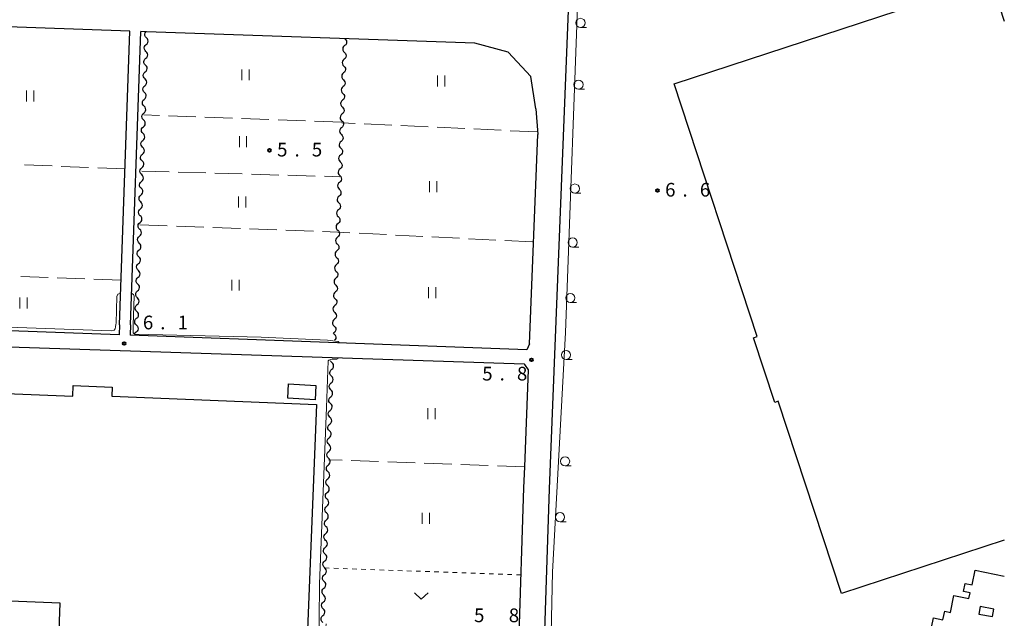
# Model space of a CAD drawing. Units: metres. Extents: x -72000 to -70000, y 34500 to 36000.
# Drawn here: x -70269 to -70000, y 35333 to 35497 of the extents above; entities that cross this region are included whole.
import ezdxf

# ---------------------------------------------------------------- set-up
doc = ezdxf.new("R2010")
doc.units = ezdxf.units.M
for name, color, linetype, lineweight in [('210100_道路縁(街区線)', 7, 'Continuous', 30), ('300100_普通建物', 7, 'Continuous', 30), ('300131_普通建物(中庭線)', 7, 'Continuous', 30), ('510200_細流', 7, 'Continuous', 30), ('630100_植生界', 7, 'Continuous', 30), ('630200_耕地界', 7, 'Continuous', 30), ('631100_田', 7, 'Continuous', 13), ('631300_畑', 7, 'Continuous', 13), ('633100_広葉樹林', 7, 'Continuous', 13), ('710200_等高線(主曲線)', 7, 'Continuous', 13), ('731200_図化機測定による標高点', 7, 'Continuous', 40)]:
    doc.layers.add(name, color=color, linetype=linetype, lineweight=lineweight)
doc.styles.add('Style-WORKING', font='MS Gothic.ttf')

msp = doc.modelspace()

# ---------------------------------------------------------------- linework, layer by layer
at = {"layer": '210100_道路縁(街区線)', "linetype": 'Continuous', "lineweight": 30, "flags": 128}
for points in [[(-70127.41, 35279.35), (-70124.49, 35368.18), (-70118.37, 35522.29), (-70118.08, 35523.15), (-70117.78, 35523.56), (-70117.32, 35523.78), (-70113.48, 35524.48), (-70064.4, 35523), (-70047.3, 35522.34), (-70043.98, 35522.31), (-70008.4, 35521.04), (-70000, 35520.72)], [(-70239.31, 35493.54), (-70316.61, 35496.28), (-70325.99, 35496.4), (-70333.78, 35496.17), (-70340.85, 35495.67), (-70346.48, 35494.9), (-70348.38, 35494.56), (-70349.99, 35494.26)], [(-70242.12, 35413.14), (-70239.31, 35493.54)], [(-70239.12, 35413.07), (-70236.32, 35493.43)], [(-70144.89, 35490.19), (-70234.72, 35493.38), (-70236.32, 35493.43)], [(-70128.19, 35472.25), (-70129.54, 35481.12), (-70135.78, 35487.79), (-70144.89, 35490.19)], [(-70128.19, 35472.25), (-70127.64, 35465.23)], [(-70129.92, 35407.9), (-70127.64, 35465.23)], [(-70242.22, 35410.37), (-70349.65, 35414.29)], [(-70242.12, 35413.14), (-70242.22, 35410.37)], [(-70239.12, 35413.07), (-70239.22, 35410.26)], [(-70349.82, 35409.68), (-70131.4, 35402.39)], [(-70130.68, 35406.29), (-70239.22, 35410.26)], [(-70129.92, 35407.9), (-70130.68, 35406.29)], [(-70132.9, 35325.34), (-70131.48, 35368.43), (-70131.25, 35374.25), (-70130.2, 35400.81)], [(-70130.2, 35400.81), (-70131.2, 35402.24), (-70131.4, 35402.39)]]:
    msp.add_lwpolyline(points, dxfattribs=at)
at = {"layer": '300100_普通建物', "linetype": 'Continuous', "lineweight": 30, "flags": 128}
for points in [[(-70000, 35354.18), (-70044.58, 35339.53), (-70061.89, 35392.18), (-70062.8, 35391.88), (-70068.62, 35409.56), (-70067.62, 35409.89), (-70090.36, 35479.07), (-70003.7, 35507.55), (-70000, 35496.28)], [(-70293.7, 35395.12), (-70254.92, 35393.57), (-70254.8, 35396.48), (-70244.14, 35396.06), (-70244.24, 35393.54), (-70188.27, 35391.3), (-70191.74, 35304.49)], [(-70000, 35326.04), (-70000.65, 35326.18), (-70001.06, 35324.24), (-70009.48, 35326.02), (-70009.69, 35325.03), (-70014.29, 35326.01), (-70014.61, 35324.5), (-70020.84, 35325.82), (-70019.35, 35332.85), (-70016.81, 35332.32), (-70016.31, 35334.7), (-70014.77, 35334.37), (-70013.79, 35339.03), (-70009.67, 35338.16), (-70009.34, 35339.71), (-70011.21, 35340.11), (-70010.75, 35342.3), (-70008.8, 35341.89), (-70007.95, 35345.92), (-70000, 35344.24)], [(-70258.77, 35326.93), (-70258.38, 35336.9), (-70285.98, 35338)]]:
    msp.add_lwpolyline(points, dxfattribs=at)
at = {"layer": '300100_普通建物', "linetype": 'Continuous', "lineweight": 30}
msp.add_3dface([(-70188.61, 35392.61), (-70196.12, 35393), (-70195.91, 35396.92), (-70188.4, 35396.53)], dxfattribs=at)
at = {"layer": '300131_普通建物(中庭線)', "linetype": 'Continuous', "lineweight": 30}
msp.add_3dface([(-70003.23, 35333.2), (-70002.85, 35335.25), (-70006.63, 35335.94), (-70007, 35333.89)], dxfattribs=at)
at = {"layer": '510200_細流', "linetype": 'Continuous', "lineweight": 30, "flags": 128}
for points in [[(-70234.778, 35491.712), (-70235.037, 35491.972), (-70235.198, 35492.302), (-70235.245, 35492.667), (-70235.173, 35493.027), (-70234.989, 35493.345), (-70234.94, 35493.388)], [(-70234.843, 35489.838), (-70234.567, 35490.08), (-70234.384, 35490.398), (-70234.311, 35490.757), (-70234.358, 35491.122), (-70234.519, 35491.452), (-70234.778, 35491.712)], [(-70234.909, 35487.965), (-70235.168, 35488.225), (-70235.328, 35488.554), (-70235.376, 35488.919), (-70235.303, 35489.279), (-70235.12, 35489.597), (-70234.843, 35489.838)], [(-70180.53, 35489.576), (-70180.807, 35489.335), (-70180.991, 35489.018), (-70181.065, 35488.659), (-70181.018, 35488.294), (-70180.859, 35487.963), (-70180.6, 35487.703)], [(-70180.46, 35491.45), (-70180.202, 35491.189), (-70180.042, 35490.859), (-70179.995, 35490.494), (-70180.069, 35490.134), (-70180.253, 35489.817), (-70180.53, 35489.576)], [(-70234.974, 35486.091), (-70234.697, 35486.332), (-70234.514, 35486.65), (-70234.442, 35487.01), (-70234.489, 35487.375), (-70234.65, 35487.704), (-70234.909, 35487.965)], [(-70180.6, 35487.703), (-70180.342, 35487.442), (-70180.182, 35487.112), (-70180.136, 35486.747), (-70180.209, 35486.387), (-70180.393, 35486.07), (-70180.67, 35485.829)], [(-70235.039, 35484.217), (-70235.298, 35484.477), (-70235.459, 35484.807), (-70235.506, 35485.172), (-70235.434, 35485.531), (-70235.251, 35485.849), (-70234.974, 35486.091)], [(-70235.105, 35482.343), (-70234.828, 35482.584), (-70234.645, 35482.902), (-70234.572, 35483.262), (-70234.62, 35483.627), (-70234.78, 35483.957), (-70235.039, 35484.217)], [(-70180.67, 35485.829), (-70180.947, 35485.588), (-70181.131, 35485.271), (-70181.205, 35484.911), (-70181.158, 35484.546), (-70180.999, 35484.216), (-70180.74, 35483.955)], [(-70180.74, 35483.955), (-70180.482, 35483.694), (-70180.322, 35483.364), (-70180.276, 35482.999), (-70180.349, 35482.64), (-70180.533, 35482.322), (-70180.81, 35482.082)], [(-70235.17, 35480.469), (-70235.429, 35480.729), (-70235.59, 35481.059), (-70235.637, 35481.424), (-70235.564, 35481.784), (-70235.381, 35482.101), (-70235.105, 35482.343)], [(-70180.81, 35482.082), (-70181.087, 35481.841), (-70181.271, 35481.523), (-70181.345, 35481.164), (-70181.299, 35480.799), (-70181.139, 35480.469), (-70180.88, 35480.208)], [(-70235.3, 35476.721), (-70235.559, 35476.982), (-70235.72, 35477.311), (-70235.767, 35477.676), (-70235.695, 35478.036), (-70235.512, 35478.354), (-70235.235, 35478.595)], [(-70235.235, 35478.595), (-70234.959, 35478.837), (-70234.775, 35479.155), (-70234.703, 35479.514), (-70234.75, 35479.879), (-70234.911, 35480.209), (-70235.17, 35480.469)], [(-70180.95, 35478.334), (-70181.228, 35478.093), (-70181.412, 35477.776), (-70181.485, 35477.417), (-70181.439, 35477.052), (-70181.279, 35476.721), (-70181.02, 35476.46)], [(-70180.88, 35480.208), (-70180.622, 35479.947), (-70180.462, 35479.617), (-70180.416, 35479.252), (-70180.489, 35478.892), (-70180.673, 35478.575), (-70180.95, 35478.334)], [(-70235.366, 35474.847), (-70235.089, 35475.089), (-70234.906, 35475.407), (-70234.833, 35475.767), (-70234.881, 35476.131), (-70235.041, 35476.461), (-70235.3, 35476.721)], [(-70181.02, 35476.46), (-70180.762, 35476.2), (-70180.602, 35475.869), (-70180.556, 35475.504), (-70180.629, 35475.145), (-70180.813, 35474.828), (-70181.091, 35474.587)], [(-70235.431, 35472.974), (-70235.69, 35473.234), (-70235.851, 35473.564), (-70235.898, 35473.928), (-70235.825, 35474.288), (-70235.642, 35474.606), (-70235.366, 35474.847)], [(-70235.496, 35471.1), (-70235.22, 35471.341), (-70235.036, 35471.659), (-70234.964, 35472.019), (-70235.011, 35472.384), (-70235.172, 35472.713), (-70235.431, 35472.974)], [(-70181.091, 35474.587), (-70181.368, 35474.346), (-70181.552, 35474.029), (-70181.625, 35473.669), (-70181.579, 35473.304), (-70181.419, 35472.974), (-70181.161, 35472.713)], [(-70181.161, 35472.713), (-70180.902, 35472.452), (-70180.742, 35472.122), (-70180.696, 35471.757), (-70180.769, 35471.398), (-70180.953, 35471.08), (-70181.231, 35470.839)], [(-70235.562, 35469.226), (-70235.821, 35469.486), (-70235.981, 35469.816), (-70236.029, 35470.181), (-70235.956, 35470.54), (-70235.773, 35470.858), (-70235.496, 35471.1)], [(-70181.231, 35470.839), (-70181.508, 35470.599), (-70181.692, 35470.281), (-70181.765, 35469.922), (-70181.719, 35469.557), (-70181.559, 35469.227), (-70181.301, 35468.966)], [(-70235.692, 35465.478), (-70235.951, 35465.738), (-70236.112, 35466.068), (-70236.159, 35466.433), (-70236.087, 35466.793), (-70235.903, 35467.111), (-70235.627, 35467.352)], [(-70235.627, 35467.352), (-70235.35, 35467.594), (-70235.167, 35467.911), (-70235.094, 35468.271), (-70235.142, 35468.636), (-70235.302, 35468.966), (-70235.562, 35469.226)], [(-70181.301, 35468.966), (-70181.042, 35468.705), (-70180.882, 35468.375), (-70180.836, 35468.01), (-70180.91, 35467.65), (-70181.094, 35467.333), (-70181.371, 35467.092)], [(-70235.757, 35463.604), (-70235.481, 35463.846), (-70235.298, 35464.164), (-70235.225, 35464.523), (-70235.272, 35464.888), (-70235.433, 35465.218), (-70235.692, 35465.478)], [(-70181.371, 35467.092), (-70181.648, 35466.851), (-70181.832, 35466.534), (-70181.905, 35466.174), (-70181.859, 35465.809), (-70181.699, 35465.479), (-70181.441, 35465.218)], [(-70181.441, 35465.218), (-70181.182, 35464.957), (-70181.023, 35464.627), (-70180.976, 35464.262), (-70181.05, 35463.903), (-70181.234, 35463.585), (-70181.511, 35463.345)], [(-70235.823, 35461.73), (-70236.082, 35461.991), (-70236.242, 35462.32), (-70236.29, 35462.685), (-70236.217, 35463.045), (-70236.034, 35463.363), (-70235.757, 35463.604)], [(-70181.511, 35463.345), (-70181.788, 35463.104), (-70181.972, 35462.786), (-70182.046, 35462.427), (-70181.999, 35462.062), (-70181.839, 35461.732), (-70181.581, 35461.471)], [(-70235.953, 35457.983), (-70236.212, 35458.243), (-70236.373, 35458.573), (-70236.42, 35458.938), (-70236.348, 35459.297), (-70236.164, 35459.615), (-70235.888, 35459.857)], [(-70235.888, 35459.857), (-70235.611, 35460.098), (-70235.428, 35460.416), (-70235.356, 35460.776), (-70235.403, 35461.14), (-70235.564, 35461.47), (-70235.823, 35461.73)], [(-70181.651, 35459.597), (-70181.928, 35459.356), (-70182.112, 35459.039), (-70182.186, 35458.68), (-70182.139, 35458.315), (-70181.979, 35457.984), (-70181.721, 35457.724)], [(-70181.581, 35461.471), (-70181.322, 35461.21), (-70181.163, 35460.88), (-70181.116, 35460.515), (-70181.19, 35460.155), (-70181.374, 35459.838), (-70181.651, 35459.597)], [(-70236.018, 35456.109), (-70235.742, 35456.35), (-70235.559, 35456.668), (-70235.486, 35457.028), (-70235.533, 35457.393), (-70235.694, 35457.723), (-70235.953, 35457.983)], [(-70181.721, 35457.724), (-70181.463, 35457.463), (-70181.303, 35457.133), (-70181.256, 35456.768), (-70181.33, 35456.408), (-70181.514, 35456.091), (-70181.791, 35455.85)], [(-70236.084, 35454.235), (-70236.343, 35454.495), (-70236.503, 35454.825), (-70236.551, 35455.19), (-70236.478, 35455.55), (-70236.295, 35455.867), (-70236.018, 35456.109)], [(-70236.149, 35452.361), (-70235.872, 35452.603), (-70235.689, 35452.92), (-70235.617, 35453.28), (-70235.664, 35453.645), (-70235.825, 35453.975), (-70236.084, 35454.235)], [(-70181.791, 35455.85), (-70182.068, 35455.609), (-70182.252, 35455.292), (-70182.326, 35454.932), (-70182.279, 35454.567), (-70182.12, 35454.237), (-70181.861, 35453.976)], [(-70181.861, 35453.976), (-70181.603, 35453.715), (-70181.443, 35453.385), (-70181.397, 35453.02), (-70181.47, 35452.661), (-70181.654, 35452.343), (-70181.931, 35452.102)], [(-70236.214, 35450.487), (-70236.473, 35450.747), (-70236.634, 35451.077), (-70236.681, 35451.442), (-70236.609, 35451.802), (-70236.426, 35452.12), (-70236.149, 35452.361)], [(-70181.931, 35452.102), (-70182.208, 35451.862), (-70182.392, 35451.544), (-70182.466, 35451.185), (-70182.419, 35450.82), (-70182.26, 35450.49), (-70182.001, 35450.229)], [(-70236.345, 35446.74), (-70236.604, 35447), (-70236.765, 35447.33), (-70236.812, 35447.694), (-70236.739, 35448.054), (-70236.556, 35448.372), (-70236.28, 35448.613)], [(-70236.28, 35448.613), (-70236.003, 35448.855), (-70235.82, 35449.173), (-70235.747, 35449.532), (-70235.795, 35449.897), (-70235.955, 35450.227), (-70236.214, 35450.487)], [(-70182.001, 35450.229), (-70181.743, 35449.968), (-70181.583, 35449.638), (-70181.537, 35449.273), (-70181.61, 35448.913), (-70181.794, 35448.596), (-70182.071, 35448.355)], [(-70236.41, 35444.866), (-70236.134, 35445.107), (-70235.95, 35445.425), (-70235.878, 35445.785), (-70235.925, 35446.15), (-70236.086, 35446.479), (-70236.345, 35446.74)], [(-70182.071, 35448.355), (-70182.349, 35448.114), (-70182.533, 35447.797), (-70182.606, 35447.437), (-70182.56, 35447.072), (-70182.4, 35446.742), (-70182.141, 35446.481)], [(-70182.141, 35446.481), (-70181.883, 35446.221), (-70181.723, 35445.89), (-70181.677, 35445.525), (-70181.75, 35445.166), (-70181.934, 35444.849), (-70182.211, 35444.608)], [(-70236.475, 35442.992), (-70236.735, 35443.252), (-70236.895, 35443.582), (-70236.943, 35443.947), (-70236.87, 35444.306), (-70236.687, 35444.624), (-70236.41, 35444.866)], [(-70182.211, 35444.608), (-70182.489, 35444.367), (-70182.673, 35444.05), (-70182.746, 35443.69), (-70182.7, 35443.325), (-70182.54, 35442.995), (-70182.281, 35442.734)], [(-70236.606, 35439.244), (-70236.865, 35439.504), (-70237.026, 35439.834), (-70237.073, 35440.199), (-70237.001, 35440.559), (-70236.817, 35440.876), (-70236.541, 35441.118)], [(-70236.541, 35441.118), (-70236.264, 35441.359), (-70236.081, 35441.677), (-70236.008, 35442.037), (-70236.056, 35442.402), (-70236.216, 35442.732), (-70236.475, 35442.992)], [(-70182.352, 35440.86), (-70182.629, 35440.62), (-70182.813, 35440.302), (-70182.886, 35439.943), (-70182.84, 35439.578), (-70182.68, 35439.247), (-70182.422, 35438.987)], [(-70182.281, 35442.734), (-70182.023, 35442.473), (-70181.863, 35442.143), (-70181.817, 35441.778), (-70181.89, 35441.419), (-70182.074, 35441.101), (-70182.352, 35440.86)], [(-70236.671, 35437.37), (-70236.395, 35437.612), (-70236.212, 35437.93), (-70236.139, 35438.289), (-70236.186, 35438.654), (-70236.347, 35438.984), (-70236.606, 35439.244)], [(-70182.422, 35438.987), (-70182.163, 35438.726), (-70182.003, 35438.396), (-70181.957, 35438.031), (-70182.03, 35437.671), (-70182.214, 35437.354), (-70182.492, 35437.113)], [(-70236.737, 35435.496), (-70236.996, 35435.757), (-70237.156, 35436.086), (-70237.204, 35436.451), (-70237.131, 35436.811), (-70236.948, 35437.129), (-70236.671, 35437.37)], [(-70236.802, 35433.622), (-70236.525, 35433.864), (-70236.342, 35434.182), (-70236.27, 35434.542), (-70236.317, 35434.906), (-70236.478, 35435.236), (-70236.737, 35435.496)], [(-70182.492, 35437.113), (-70182.769, 35436.872), (-70182.953, 35436.555), (-70183.026, 35436.195), (-70182.98, 35435.83), (-70182.82, 35435.5), (-70182.562, 35435.239)], [(-70182.562, 35435.239), (-70182.303, 35434.978), (-70182.144, 35434.648), (-70182.097, 35434.283), (-70182.171, 35433.924), (-70182.355, 35433.606), (-70182.632, 35433.366)], [(-70236.867, 35431.749), (-70237.126, 35432.009), (-70237.287, 35432.339), (-70237.334, 35432.703), (-70237.262, 35433.063), (-70237.078, 35433.381), (-70236.802, 35433.622)], [(-70182.632, 35433.366), (-70182.909, 35433.125), (-70183.093, 35432.807), (-70183.166, 35432.448), (-70183.12, 35432.083), (-70182.96, 35431.753), (-70182.702, 35431.492)], [(-70236.998, 35428.001), (-70237.257, 35428.261), (-70237.417, 35428.591), (-70237.465, 35428.956), (-70237.392, 35429.315), (-70237.209, 35429.633), (-70236.932, 35429.875)], [(-70236.932, 35429.875), (-70236.656, 35430.116), (-70236.473, 35430.434), (-70236.4, 35430.794), (-70236.447, 35431.159), (-70236.608, 35431.488), (-70236.867, 35431.749)], [(-70182.772, 35429.618), (-70183.049, 35429.377), (-70183.233, 35429.06), (-70183.307, 35428.701), (-70183.26, 35428.336), (-70183.1, 35428.005), (-70182.842, 35427.745)], [(-70182.702, 35431.492), (-70182.443, 35431.231), (-70182.284, 35430.901), (-70182.237, 35430.536), (-70182.311, 35430.176), (-70182.495, 35429.859), (-70182.772, 35429.618)], [(-70237.063, 35426.127), (-70236.786, 35426.369), (-70236.603, 35426.686), (-70236.531, 35427.046), (-70236.578, 35427.411), (-70236.739, 35427.741), (-70236.998, 35428.001)], [(-70182.842, 35427.745), (-70182.584, 35427.484), (-70182.424, 35427.153), (-70182.377, 35426.788), (-70182.451, 35426.429), (-70182.635, 35426.112), (-70182.912, 35425.871)], [(-70237.128, 35424.253), (-70237.387, 35424.513), (-70237.548, 35424.843), (-70237.595, 35425.208), (-70237.523, 35425.568), (-70237.34, 35425.886), (-70237.063, 35426.127)], [(-70237.194, 35422.379), (-70236.917, 35422.621), (-70236.734, 35422.939), (-70236.661, 35423.298), (-70236.709, 35423.663), (-70236.869, 35423.993), (-70237.128, 35424.253)], [(-70182.912, 35425.871), (-70183.189, 35425.63), (-70183.373, 35425.313), (-70183.447, 35424.953), (-70183.4, 35424.588), (-70183.241, 35424.258), (-70182.982, 35423.997)], [(-70237.259, 35420.505), (-70237.518, 35420.766), (-70237.679, 35421.095), (-70237.726, 35421.46), (-70237.653, 35421.82), (-70237.47, 35422.138), (-70237.194, 35422.379)], [(-70183.052, 35422.123), (-70183.329, 35421.883), (-70183.513, 35421.565), (-70183.587, 35421.206), (-70183.54, 35420.841), (-70183.381, 35420.511), (-70183.122, 35420.25)], [(-70182.982, 35423.997), (-70182.724, 35423.736), (-70182.564, 35423.406), (-70182.517, 35423.041), (-70182.591, 35422.682), (-70182.775, 35422.364), (-70183.052, 35422.123)], [(-70237.324, 35418.632), (-70237.048, 35418.873), (-70236.864, 35419.191), (-70236.792, 35419.551), (-70236.839, 35419.915), (-70237, 35420.245), (-70237.259, 35420.505)], [(-70183.122, 35420.25), (-70182.864, 35419.989), (-70182.704, 35419.659), (-70182.658, 35419.294), (-70182.731, 35418.934), (-70182.915, 35418.617), (-70183.192, 35418.376)], [(-70237.389, 35416.758), (-70237.649, 35417.018), (-70237.809, 35417.348), (-70237.856, 35417.713), (-70237.784, 35418.072), (-70237.601, 35418.39), (-70237.324, 35418.632)], [(-70237.455, 35414.884), (-70237.178, 35415.125), (-70236.995, 35415.443), (-70236.922, 35415.803), (-70236.97, 35416.168), (-70237.13, 35416.498), (-70237.389, 35416.758)], [(-70183.192, 35418.376), (-70183.469, 35418.135), (-70183.653, 35417.818), (-70183.727, 35417.458), (-70183.681, 35417.093), (-70183.521, 35416.763), (-70183.262, 35416.502)], [(-70183.262, 35416.502), (-70183.004, 35416.242), (-70182.844, 35415.911), (-70182.798, 35415.546), (-70182.871, 35415.187), (-70183.055, 35414.869), (-70183.332, 35414.629)], [(-70237.52, 35413.01), (-70237.779, 35413.27), (-70237.94, 35413.6), (-70237.987, 35413.965), (-70237.914, 35414.325), (-70237.731, 35414.642), (-70237.455, 35414.884)], [(-70183.332, 35414.629), (-70183.61, 35414.388), (-70183.794, 35414.071), (-70183.867, 35413.711), (-70183.821, 35413.346), (-70183.661, 35413.016), (-70183.402, 35412.755)], [(-70237.626, 35411.138), (-70237.908, 35410.903), (-70238.006, 35410.74)], [(-70237.52, 35413.01), (-70237.267, 35412.744), (-70237.113, 35412.411), (-70237.074, 35412.045), (-70237.154, 35411.687), (-70237.344, 35411.373), (-70237.626, 35411.138)], [(-70183.472, 35410.881), (-70183.695, 35410.688)], [(-70183.402, 35412.755), (-70183.144, 35412.494), (-70182.984, 35412.164), (-70182.938, 35411.799), (-70183.011, 35411.439), (-70183.195, 35411.122), (-70183.472, 35410.881)], [(-70183.48, 35410.68), (-70183.203, 35410.44), (-70183.018, 35410.122), (-70182.944, 35409.762), (-70182.99, 35409.398), (-70183.149, 35409.068), (-70183.342, 35408.873)], [(-70184.017, 35402.802), (-70184.275, 35403.062), (-70184.383, 35403.284)], [(-70184.083, 35400.928), (-70183.806, 35401.17), (-70183.623, 35401.487), (-70183.55, 35401.847), (-70183.597, 35402.212), (-70183.758, 35402.542), (-70184.017, 35402.802)], [(-70184.149, 35399.054), (-70184.408, 35399.315), (-70184.568, 35399.645), (-70184.615, 35400.009), (-70184.543, 35400.369), (-70184.359, 35400.687), (-70184.083, 35400.928)], [(-70184.215, 35397.181), (-70183.938, 35397.422), (-70183.755, 35397.74), (-70183.682, 35398.099), (-70183.729, 35398.464), (-70183.89, 35398.794), (-70184.149, 35399.054)], [(-70184.281, 35395.307), (-70184.54, 35395.567), (-70184.7, 35395.897), (-70184.748, 35396.262), (-70184.675, 35396.621), (-70184.492, 35396.939), (-70184.215, 35397.181)], [(-70184.347, 35393.433), (-70184.07, 35393.674), (-70183.887, 35393.992), (-70183.814, 35394.352), (-70183.862, 35394.717), (-70184.022, 35395.046), (-70184.281, 35395.307)], [(-70184.413, 35391.559), (-70184.672, 35391.819), (-70184.833, 35392.149), (-70184.88, 35392.514), (-70184.807, 35392.874), (-70184.624, 35393.191), (-70184.347, 35393.433)], [(-70184.545, 35387.811), (-70184.804, 35388.072), (-70184.965, 35388.402), (-70185.012, 35388.766), (-70184.939, 35389.126), (-70184.756, 35389.444), (-70184.479, 35389.685)], [(-70184.479, 35389.685), (-70184.203, 35389.927), (-70184.019, 35390.244), (-70183.947, 35390.604), (-70183.994, 35390.969), (-70184.154, 35391.299), (-70184.413, 35391.559)], [(-70184.612, 35385.938), (-70184.335, 35386.179), (-70184.152, 35386.497), (-70184.079, 35386.856), (-70184.126, 35387.221), (-70184.286, 35387.551), (-70184.545, 35387.811)], [(-70184.678, 35384.064), (-70184.937, 35384.324), (-70185.097, 35384.654), (-70185.144, 35385.019), (-70185.072, 35385.378), (-70184.888, 35385.696), (-70184.612, 35385.938)], [(-70184.744, 35382.19), (-70184.467, 35382.431), (-70184.284, 35382.749), (-70184.211, 35383.109), (-70184.258, 35383.474), (-70184.419, 35383.803), (-70184.678, 35384.064)], [(-70184.81, 35380.316), (-70185.069, 35380.576), (-70185.229, 35380.906), (-70185.276, 35381.271), (-70185.204, 35381.631), (-70185.02, 35381.948), (-70184.744, 35382.19)], [(-70184.942, 35376.568), (-70185.201, 35376.829), (-70185.362, 35377.159), (-70185.409, 35377.523), (-70185.336, 35377.883), (-70185.153, 35378.201), (-70184.876, 35378.442)], [(-70184.876, 35378.442), (-70184.599, 35378.684), (-70184.416, 35379.001), (-70184.343, 35379.361), (-70184.39, 35379.726), (-70184.551, 35380.056), (-70184.81, 35380.316)], [(-70185.008, 35374.695), (-70184.732, 35374.936), (-70184.548, 35375.254), (-70184.475, 35375.613), (-70184.523, 35375.978), (-70184.683, 35376.308), (-70184.942, 35376.568)], [(-70185.074, 35372.821), (-70185.333, 35373.081), (-70185.494, 35373.411), (-70185.541, 35373.776), (-70185.468, 35374.135), (-70185.285, 35374.453), (-70185.008, 35374.695)], [(-70185.207, 35369.073), (-70185.466, 35369.333), (-70185.626, 35369.663), (-70185.673, 35370.028), (-70185.6, 35370.388), (-70185.417, 35370.705), (-70185.14, 35370.947)], [(-70185.14, 35370.947), (-70184.864, 35371.188), (-70184.68, 35371.506), (-70184.608, 35371.866), (-70184.655, 35372.231), (-70184.815, 35372.56), (-70185.074, 35372.821)], [(-70185.273, 35367.199), (-70184.996, 35367.441), (-70184.813, 35367.758), (-70184.74, 35368.118), (-70184.787, 35368.483), (-70184.948, 35368.813), (-70185.207, 35369.073)], [(-70185.339, 35365.325), (-70185.598, 35365.586), (-70185.758, 35365.916), (-70185.805, 35366.28), (-70185.733, 35366.64), (-70185.549, 35366.958), (-70185.273, 35367.199)], [(-70185.405, 35363.452), (-70185.128, 35363.693), (-70184.945, 35364.011), (-70184.872, 35364.37), (-70184.919, 35364.735), (-70185.08, 35365.065), (-70185.339, 35365.325)], [(-70185.471, 35361.578), (-70185.73, 35361.838), (-70185.89, 35362.168), (-70185.938, 35362.533), (-70185.865, 35362.892), (-70185.682, 35363.21), (-70185.405, 35363.452)], [(-70185.603, 35357.83), (-70185.862, 35358.09), (-70186.023, 35358.42), (-70186.07, 35358.785), (-70185.997, 35359.145), (-70185.814, 35359.462), (-70185.537, 35359.704)], [(-70185.537, 35359.704), (-70185.26, 35359.945), (-70185.077, 35360.263), (-70185.004, 35360.623), (-70185.052, 35360.988), (-70185.212, 35361.317), (-70185.471, 35361.578)], [(-70185.669, 35355.956), (-70185.393, 35356.198), (-70185.209, 35356.515), (-70185.137, 35356.875), (-70185.184, 35357.24), (-70185.344, 35357.57), (-70185.603, 35357.83)], [(-70185.735, 35354.082), (-70185.994, 35354.343), (-70186.155, 35354.673), (-70186.202, 35355.037), (-70186.129, 35355.397), (-70185.946, 35355.715), (-70185.669, 35355.956)], [(-70185.868, 35350.335), (-70186.127, 35350.595), (-70186.287, 35350.925), (-70186.334, 35351.29), (-70186.262, 35351.649), (-70186.078, 35351.967), (-70185.802, 35352.209)], [(-70185.802, 35352.209), (-70185.525, 35352.45), (-70185.342, 35352.768), (-70185.269, 35353.127), (-70185.316, 35353.492), (-70185.476, 35353.822), (-70185.735, 35354.082)], [(-70185.934, 35348.461), (-70185.657, 35348.702), (-70185.474, 35349.02), (-70185.401, 35349.38), (-70185.448, 35349.745), (-70185.609, 35350.074), (-70185.868, 35350.335)], [(-70186, 35346.587), (-70186.259, 35346.847), (-70186.419, 35347.177), (-70186.467, 35347.542), (-70186.394, 35347.902), (-70186.21, 35348.219), (-70185.934, 35348.461)], [(-70186.066, 35344.713), (-70185.789, 35344.955), (-70185.606, 35345.272), (-70185.533, 35345.632), (-70185.58, 35345.997), (-70185.741, 35346.327), (-70186, 35346.587)], [(-70186.132, 35342.839), (-70186.391, 35343.1), (-70186.552, 35343.43), (-70186.599, 35343.794), (-70186.526, 35344.154), (-70186.343, 35344.472), (-70186.066, 35344.713)], [(-70186.264, 35339.092), (-70186.523, 35339.352), (-70186.684, 35339.682), (-70186.731, 35340.047), (-70186.658, 35340.406), (-70186.475, 35340.724), (-70186.198, 35340.966)], [(-70186.198, 35340.966), (-70185.922, 35341.207), (-70185.738, 35341.525), (-70185.666, 35341.884), (-70185.713, 35342.249), (-70185.873, 35342.579), (-70186.132, 35342.839)], [(-70186.33, 35337.218), (-70186.054, 35337.459), (-70185.87, 35337.777), (-70185.798, 35338.137), (-70185.845, 35338.502), (-70186.005, 35338.831), (-70186.264, 35339.092)], [(-70186.397, 35335.344), (-70186.656, 35335.604), (-70186.816, 35335.934), (-70186.863, 35336.299), (-70186.79, 35336.659), (-70186.607, 35336.976), (-70186.33, 35337.218)], [(-70186.463, 35333.47), (-70186.186, 35333.712), (-70186.003, 35334.029), (-70185.93, 35334.389), (-70185.977, 35334.754), (-70186.138, 35335.084), (-70186.397, 35335.344)], [(-70186.529, 35331.596), (-70186.788, 35331.857), (-70186.948, 35332.187), (-70186.995, 35332.551), (-70186.923, 35332.911), (-70186.739, 35333.229), (-70186.463, 35333.47)]]:
    msp.add_lwpolyline(points, dxfattribs=at)
at = {"layer": '630100_植生界', "linetype": 'Continuous', "lineweight": 13}
for p, q in [((-70184.728, 35346.485), (-70185.977, 35346.529)), ((-70182.229, 35346.397), (-70183.478, 35346.441)), ((-70179.731, 35346.31), (-70180.98, 35346.353)), ((-70177.232, 35346.222), (-70178.481, 35346.266)), ((-70174.734, 35346.134), (-70175.983, 35346.178)), ((-70172.235, 35346.046), (-70173.485, 35346.09)), ((-70169.737, 35345.958), (-70170.986, 35346.002)), ((-70167.238, 35345.87), (-70168.488, 35345.914)), ((-70164.74, 35345.782), (-70165.989, 35345.826)), ((-70162.241, 35345.694), (-70163.491, 35345.738)), ((-70159.743, 35345.607), (-70160.992, 35345.65)), ((-70157.245, 35345.519), (-70158.494, 35345.563)), ((-70154.746, 35345.431), (-70155.995, 35345.475)), ((-70152.248, 35345.343), (-70153.497, 35345.387)), ((-70149.749, 35345.255), (-70150.998, 35345.299)), ((-70147.251, 35345.167), (-70148.5, 35345.211)), ((-70144.752, 35345.079), (-70146.002, 35345.123)), ((-70142.254, 35344.991), (-70143.503, 35345.035)), ((-70139.755, 35344.904), (-70141.005, 35344.948)), ((-70137.257, 35344.816), (-70138.506, 35344.86)), ((-70134.758, 35344.728), (-70136.008, 35344.772)), ((-70132.26, 35344.64), (-70133.509, 35344.684))]:
    msp.add_line(p, q, dxfattribs=at)
at = {"layer": '630200_耕地界', "linetype": 'Continuous', "lineweight": 13}
for p, q in [((-70231.247, 35470.446), (-70235.52, 35470.6)), ((-70221.254, 35470.084), (-70228.749, 35470.355)), ((-70211.26, 35469.723), (-70218.756, 35469.994)), ((-70201.267, 35469.362), (-70208.762, 35469.633)), ((-70191.273, 35469.001), (-70198.769, 35469.272)), ((-70181.28, 35468.64), (-70188.775, 35468.911)), ((-70177.646, 35468.25), (-70181.28, 35468.42)), ((-70167.657, 35467.784), (-70175.148, 35468.134)), ((-70157.667, 35467.318), (-70165.159, 35467.668)), ((-70147.678, 35466.852), (-70155.17, 35467.202)), ((-70137.689, 35466.386), (-70145.181, 35466.736)), ((-70127.7, 35465.92), (-70135.192, 35466.27)), ((-70260.616, 35456.598), (-70268.11, 35456.882)), ((-70250.623, 35456.219), (-70258.117, 35456.503)), ((-70240.63, 35455.84), (-70248.125, 35456.124)), ((-70236.05, 35455.19), (-70228.553, 35454.977)), ((-70226.054, 35454.906), (-70218.557, 35454.693)), ((-70216.058, 35454.622), (-70208.561, 35454.409)), ((-70206.062, 35454.338), (-70198.565, 35454.125)), ((-70196.066, 35454.054), (-70188.569, 35453.841)), ((-70186.07, 35453.77), (-70181.83, 35453.65)), ((-70236.56, 35440.52), (-70229.065, 35440.236)), ((-70226.567, 35440.142), (-70219.073, 35439.858)), ((-70216.574, 35439.764), (-70209.08, 35439.48)), ((-70206.581, 35439.385), (-70199.087, 35439.102)), ((-70196.589, 35439.007), (-70189.094, 35438.723)), ((-70176.606, 35438.178), (-70169.116, 35437.801)), ((-70166.619, 35437.675), (-70159.128, 35437.297)), ((-70156.631, 35437.172), (-70149.141, 35436.794)), ((-70146.644, 35436.668), (-70139.154, 35436.291)), ((-70136.657, 35436.165), (-70129.166, 35435.788)), ((-70261.676, 35426.047), (-70269.171, 35426.327)), ((-70251.683, 35425.673), (-70259.178, 35425.953)), ((-70241.69, 35425.3), (-70249.185, 35425.58)), ((-70181.219, 35376.018), (-70184.96, 35376.15)), ((-70171.225, 35375.664), (-70178.72, 35375.929)), ((-70161.231, 35375.311), (-70168.727, 35375.576)), ((-70151.237, 35374.957), (-70158.733, 35375.222)), ((-70141.244, 35374.604), (-70148.739, 35374.869)), ((-70131.25, 35374.25), (-70138.745, 35374.515))]:
    msp.add_line(p, q, dxfattribs=at)
at = {"layer": '630200_耕地界', "linetype": 'Continuous', "lineweight": 13, "flags": 128}
msp.add_lwpolyline([(-70186.596, 35438.629), (-70182.4, 35438.47), (-70179.103, 35438.304)], dxfattribs=at)
at = {"layer": '631100_田', "linetype": 'Continuous', "lineweight": 13}
for p, q in [((-70208.68, 35480.06), (-70208.68, 35483.06)), ((-70206.68, 35480.06), (-70206.68, 35483.06)), ((-70155.12, 35478.35), (-70155.12, 35481.35)), ((-70153.12, 35478.35), (-70153.12, 35481.35)), ((-70267.57, 35474.27), (-70267.57, 35477.27)), ((-70265.57, 35474.27), (-70265.57, 35477.27)), ((-70209.35, 35461.74), (-70209.35, 35464.74)), ((-70207.35, 35461.74), (-70207.35, 35464.74)), ((-70157.31, 35449.4), (-70157.31, 35452.4)), ((-70155.31, 35449.4), (-70155.31, 35452.4)), ((-70209.61, 35445.27), (-70209.61, 35448.27)), ((-70207.61, 35445.27), (-70207.61, 35448.27)), ((-70211.43, 35422.46), (-70211.43, 35425.46)), ((-70209.43, 35422.46), (-70209.43, 35425.46)), ((-70157.55, 35420.44), (-70157.55, 35423.44)), ((-70155.55, 35420.44), (-70155.55, 35423.44)), ((-70269.44, 35417.62), (-70269.44, 35420.62)), ((-70267.44, 35417.62), (-70267.44, 35420.62)), ((-70157.73, 35387.31), (-70157.73, 35390.31)), ((-70155.73, 35387.31), (-70155.73, 35390.31)), ((-70159.35, 35358.61), (-70159.35, 35361.61)), ((-70157.35, 35358.61), (-70157.35, 35361.61))]:
    msp.add_line(p, q, dxfattribs=at)
at = {"layer": '631300_畑', "linetype": 'Continuous', "lineweight": 13, "flags": 128}
msp.add_lwpolyline([(-70161.425, 35339.705), (-70159.55, 35337.955), (-70157.675, 35339.705)], dxfattribs=at)
at = {"layer": '633100_広葉樹林', "linetype": 'Continuous', "lineweight": 13}
for p, q in [((-70115.98, 35494.54), (-70114.313, 35494.54)), ((-70116.54, 35477.62), (-70114.873, 35477.62)), ((-70117.53, 35449.17), (-70115.863, 35449.17)), ((-70118.14, 35434.4), (-70116.473, 35434.4)), ((-70118.77, 35419.21), (-70117.103, 35419.21)), ((-70119.95, 35403.6), (-70118.283, 35403.6)), ((-70120.2, 35374.48), (-70118.533, 35374.48)), ((-70121.58, 35359.19), (-70119.913, 35359.19))]:
    msp.add_line(p, q, dxfattribs=at)
for centre in [(-70115.98, 35495.79), (-70116.54, 35478.87), (-70117.53, 35450.42), (-70118.14, 35435.65), (-70118.77, 35420.46), (-70119.95, 35404.85), (-70120.2, 35375.73), (-70121.58, 35360.44)]:
    msp.add_circle(centre, 1.25, dxfattribs=at)
at = {"layer": '710200_等高線(主曲線)', "linetype": 'Continuous', "lineweight": 13, "elevation": 6, "flags": 128}
for points in [[(-70113.49, 35521.2), (-70116.24, 35520.78), (-70116.36, 35512.63), (-70120.12, 35411.01), (-70123.63, 35345.41), (-70124.58, 35303.58), (-70124.63, 35301.77), (-70124.69, 35299.95), (-70124.72, 35298.74), (-70124.83, 35297.15), (-70124.87, 35295.59), (-70124.9, 35294.35), (-70124.92, 35293.11), (-70124.99, 35291.63), (-70125.06, 35289.27), (-70125.15, 35287.17), (-70125.22, 35286.41), (-70125.89, 35284.16), (-70126.29, 35283.4), (-70127.27, 35283.43)], [(-70243.18, 35413.17), (-70243.11, 35413.55), (-70242.86, 35420.86), (-70242.58, 35421.54), (-70241.82, 35421.8)], [(-70238.82, 35421.7), (-70238.31, 35421.4), (-70238.1, 35420.94), (-70238.38, 35413.05)], [(-70351.79, 35415.98), (-70350.81, 35415.41), (-70349.27, 35415.01), (-70338.34, 35414.7), (-70318.74, 35414.18), (-70280.43, 35412.7), (-70244.47, 35411.46), (-70243.62, 35411.67), (-70243.33, 35412), (-70243.25, 35412.55), (-70243.18, 35413.17)], [(-70238.38, 35413.05), (-70238.4, 35411.85), (-70238.38, 35410.94), (-70238.24, 35410.69), (-70237.94, 35410.56), (-70203.42, 35409.7), (-70185.2, 35408.89), (-70182.28, 35408.53), (-70181.97, 35408.16)], [(-70182.04, 35404.08), (-70182.68, 35403.73), (-70184.07, 35403.68), (-70184.86, 35403.46), (-70185.05, 35403.22), (-70185.51, 35390.49), (-70187.38, 35342.21), (-70187.56, 35322.48), (-70187.32, 35321.89), (-70187.03, 35321.6), (-70186.72, 35321.57), (-70186.47, 35321.94), (-70185.99, 35327.81), (-70185.82, 35329.4), (-70185.6, 35331.19)]]:
    msp.add_lwpolyline(points, dxfattribs=at)
at = {"layer": '731200_図化機測定による標高点', "linetype": 'Continuous', "lineweight": 40}
for centre in [(-70201.09, 35460.88, 5.523), (-70094.91, 35449.9, 6.62), (-70240.85, 35408.02, 6.119), (-70129.39, 35403.5, 5.8)]:
    msp.add_circle(centre, 0.375, dxfattribs=at)

# ---------------------------------------------------------------- texts
at = {"layer": '731200_図化機測定による標高点', "linetype": 'Continuous', "lineweight": 40, "style": 'Style-WORKING'}
for s, p in [('5', (-70199.02, 35459.21, -9.999)), ('5', (-70189.52, 35459.21, -9.999)), ('.', (-70194.27, 35459.21, -9.999)), ('6', (-70092.83, 35448.22, -9.999)), ('6', (-70083.33, 35448.22, -9.999)), ('.', (-70088.08, 35448.22, -9.999)), ('6', (-70235.75, 35411.87, -9.999)), ('1', (-70226.25, 35411.87, -9.999)), ('.', (-70231, 35411.87, -9.999)), ('5', (-70142.88, 35397.86, -9.999)), ('8', (-70133.38, 35397.86, -9.999)), ('.', (-70138.13, 35397.86, -9.999)), ('5', (-70145.12, 35331.68, -9.999)), ('8', (-70135.62, 35331.68, -9.999))]:
    msp.add_text(s, height=3.75, dxfattribs=at).set_placement(p)

doc.saveas('drawing.dxf')
